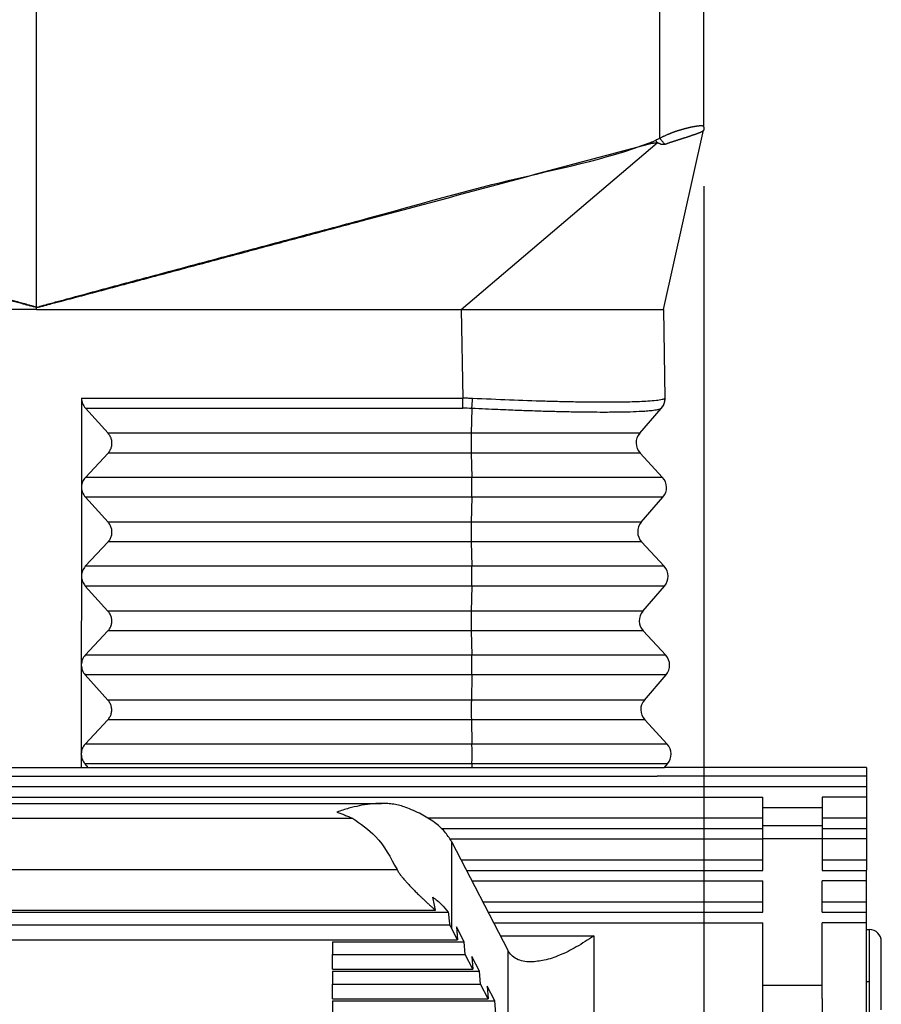
# Model space of a CAD drawing. Units: millimetres. Extents: x 46 to 343, y 19 to 229.
# Drawn here: x 193 to 208, y 96 to 113 of the extents above; entities that cross this region are included whole.
import ezdxf

# ---------------------------------------------------------------- set-up
doc = ezdxf.new("R2010")
doc.units = ezdxf.units.MM
doc.linetypes.add('DOT_CENTER', pattern=[14, 12, -1, 0, -1])
doc.layers.add('1', color=7, linetype='Continuous')
doc.styles.add('CONVERTER_11', font='simplex.shx', dxfattribs={"width": 0.95})
doc.dimstyles.new('ME10_DIM_12', dxfattribs={"dimtxt": 7, "dimasz": 7, "dimexe": 4, "dimexo": 2, "dimgap": 3, "dimtad": 1, "dimdsep": 46, "dimtxsty": 'CONVERTER_11', "dimsah": 1, "dimcen": 0.09, "dimclrd": 7, "dimclre": 7, "dimclrt": 7, "dimadec": 0, "dimazin": 0, "dimtfac": 1, "dimtdec": 4, "dimtix": 1, "dimtmove": 0, "dimatfit": 3, "dimfxl": 1, "dimtolj": 1, "dimtzin": 0, "dimarcsym": 0})

# ---------------------------------------------------------------- blocks, each defined once
blk = doc.blocks.new('corpoleva10-24_1_1_1__11', base_point=(358.415, 164.73))
at = {"color": 7, "linetype": 'Continuous'}
for p, q in [((365.763, 200.825), (408.107, 200.825)), ((414.915, 200.825), (408.107, 200.825)), ((414.915, 200.825), (414.915, 200.532)), ((366.016, 200.532), (407.854, 200.532)), ((414.915, 200.532), (407.854, 200.532)), ((414.915, 200.532), (414.915, 200.179)), ((414.915, 200.179), (414.915, 199.825)), ((413.415, 199.825), (413.415, 199.471)), ((414.915, 199.825), (413.415, 199.825)), ((414.915, 199.825), (414.915, 199.471)), ((414.915, 199.471), (414.915, 199.118)), ((414.915, 199.118), (414.915, 198.764)), ((414.915, 198.764), (414.915, 198.411)), ((400.874, 198.411), (401.915, 198.411)), ((413.415, 198.411), (413.415, 198.057)), ((414.915, 198.411), (413.415, 198.411)), ((414.915, 198.411), (414.915, 198.057)), ((414.915, 198.057), (414.915, 197.704)), ((414.915, 197.704), (414.915, 197.361)), ((414.915, 197.35), (414.915, 197.361)), ((414.915, 196.997), (414.915, 197.35)), ((411.415, 196.289), (411.415, 196.997)), ((413.415, 196.643), (413.415, 196.997)), ((414.915, 196.997), (413.415, 196.997)), ((414.915, 196.643), (414.915, 196.997)), ((413.415, 196.289), (413.415, 196.643)), ((414.915, 196.289), (414.915, 196.643)), ((411.415, 195.936), (411.415, 196.289)), ((413.415, 195.936), (413.415, 196.289)), ((414.915, 195.936), (414.915, 196.289)), ((414.915, 195.582), (414.915, 195.936)), ((411.415, 193.461), (411.415, 195.582)), ((413.415, 195.229), (413.415, 195.582)), ((414.915, 195.582), (413.415, 195.582)), ((414.915, 195.352), (414.915, 195.582)), ((414.915, 195.229), (414.915, 195.352)), ((415.015, 192.365), (415.015, 195.352)), ((413.415, 193.461), (413.415, 195.229)), ((414.915, 194.875), (414.915, 195.229)), ((414.915, 192.535), (414.915, 194.875)), ((415.415, 192.648), (415.415, 194.952)), ((411.415, 193.027), (411.415, 193.461)), ((413.415, 193.027), (413.415, 193.461))]:
    blk.add_line(p, q, dxfattribs=at)
blk.add_arc((415.015, 194.952), 0.4, 0, 90, dxfattribs=at)
blk = doc.blocks.new('corpoleva10-24_1_1_1_1__13', base_point=(357.515, 164.73))
at = {"color": 7, "linetype": 'Continuous'}
for p, q in [((365.763, 200.825), (408.107, 200.825)), ((414.915, 200.825), (408.107, 200.825)), ((414.915, 200.825), (414.915, 200.532)), ((366.016, 200.532), (407.854, 200.532)), ((414.915, 200.532), (407.854, 200.532)), ((414.915, 200.532), (414.915, 200.179)), ((358.915, 200.179), (414.915, 200.179)), ((414.915, 200.179), (414.915, 199.825)), ((362.415, 199.825), (411.415, 199.825)), ((411.415, 199.471), (411.415, 199.825)), ((413.415, 199.825), (413.415, 199.471)), ((414.915, 199.825), (413.415, 199.825)), ((414.915, 199.825), (414.915, 199.471)), ((375.268, 199.609), (398.562, 199.609)), ((411.415, 199.471), (413.415, 199.471)), ((411.415, 199.118), (411.415, 199.471)), ((413.415, 199.471), (413.415, 199.118)), ((414.915, 199.471), (414.915, 199.118)), ((376.25, 199.109), (397.58, 199.109)), ((400.126, 199.118), (411.415, 199.118)), ((411.415, 198.85), (411.415, 199.118)), ((413.415, 199.118), (414.915, 199.118)), ((413.415, 199.118), (413.415, 198.85)), ((414.915, 199.118), (414.915, 198.764)), ((400.587, 198.764), (411.415, 198.764)), ((413.415, 198.85), (411.415, 198.85)), ((411.415, 198.764), (411.415, 198.85)), ((411.415, 198.411), (411.415, 198.764)), ((413.415, 198.85), (413.415, 198.764)), ((413.415, 198.764), (413.415, 198.411)), ((413.415, 198.764), (414.915, 198.764)), ((414.915, 198.764), (414.915, 198.411)), ((400.874, 198.411), (401.915, 198.411)), ((400.923, 198.324), (402.819, 194.661)), ((400.923, 198.324), (400.923, 195.396)), ((401.915, 198.411), (411.415, 198.411)), ((411.415, 197.704), (411.415, 198.411)), ((413.415, 198.411), (411.415, 198.411)), ((413.415, 198.411), (413.415, 198.057)), ((414.915, 198.411), (413.415, 198.411)), ((414.915, 198.411), (414.915, 198.057)), ((413.415, 198.057), (413.415, 197.704)), ((414.915, 198.057), (414.915, 197.704)), ((401.244, 197.704), (411.415, 197.704)), ((411.415, 197.35), (411.415, 197.704)), ((413.415, 197.704), (414.915, 197.704)), ((413.415, 197.704), (413.415, 197.35)), ((414.915, 197.704), (414.915, 197.361)), ((374.744, 197.377), (399.086, 197.377)), ((401.427, 197.35), (411.415, 197.35)), ((413.415, 197.35), (414.915, 197.35)), ((414.915, 197.35), (414.915, 197.361)), ((414.915, 196.997), (414.915, 197.35)), ((401.61, 196.997), (411.415, 196.997)), ((411.415, 196.289), (411.415, 196.997)), ((413.415, 196.643), (413.415, 196.997)), ((414.915, 196.997), (413.415, 196.997)), ((414.915, 196.643), (414.915, 196.997)), ((413.415, 196.289), (413.415, 196.643)), ((414.915, 196.289), (414.915, 196.643)), ((373.446, 196.011), (400.384, 196.011)), ((401.976, 196.289), (411.415, 196.289)), ((411.415, 195.936), (411.415, 196.289)), ((413.415, 195.936), (413.415, 196.289)), ((413.415, 196.289), (414.915, 196.289)), ((414.915, 195.936), (414.915, 196.289)), ((373.019, 195.944), (400.811, 195.944)), ((402.159, 195.936), (411.415, 195.936)), ((413.415, 195.936), (414.915, 195.936)), ((414.915, 195.582), (414.915, 195.936)), ((372.974, 195.511), (400.856, 195.511)), ((401.122, 195.011), (400.923, 195.396)), ((401.088, 195.444), (401.122, 195.011)), ((401.346, 194.944), (401.088, 195.444)), ((402.342, 195.582), (411.415, 195.582)), ((411.415, 193.461), (411.415, 195.582)), ((413.415, 195.229), (413.415, 195.582)), ((414.915, 195.582), (413.415, 195.582)), ((414.915, 195.352), (414.915, 195.582)), ((414.915, 195.229), (414.915, 195.352)), ((414.915, 195.352), (415.015, 195.352)), ((415.015, 192.365), (415.015, 195.352)), ((372.708, 195.011), (401.122, 195.011)), ((402.572, 195.138), (405.717, 195.138)), ((405.717, 195.138), (405.717, 190.948)), ((413.415, 193.461), (413.415, 195.229)), ((414.915, 194.875), (414.915, 195.229)), ((396.915, 194.944), (401.346, 194.944)), ((396.915, 194.944), (396.915, 194.511)), ((401.381, 194.511), (401.346, 194.944)), ((414.915, 192.535), (414.915, 194.875)), ((415.415, 192.648), (415.415, 194.952)), ((396.915, 194.511), (401.381, 194.511)), ((396.915, 194.011), (396.915, 194.511)), ((401.64, 194.011), (401.381, 194.511)), ((401.605, 194.444), (401.64, 194.011)), ((401.864, 193.944), (401.605, 194.444)), ((402.819, 194.661), (402.819, 192.099)), ((396.915, 194.011), (401.64, 194.011)), ((396.915, 193.944), (396.915, 193.511)), ((396.915, 193.944), (401.864, 193.944)), ((401.899, 193.511), (401.864, 193.944)), ((396.915, 193.511), (401.899, 193.511)), ((396.915, 193.011), (396.915, 193.511)), ((402.157, 193.011), (401.899, 193.511)), ((402.382, 192.944), (402.123, 193.444)), ((402.123, 193.444), (402.157, 193.011)), ((413.415, 193.461), (411.415, 193.461)), ((411.415, 193.027), (411.415, 193.461)), ((413.415, 193.027), (413.415, 193.461)), ((396.915, 193.011), (402.157, 193.011)), ((411.415, 192.4), (411.415, 193.027)), ((413.415, 193.027), (413.415, 192.4)), ((396.915, 192.944), (402.382, 192.944)), ((396.915, 192.944), (396.915, 192.511)), ((402.416, 192.511), (402.382, 192.944))]:
    blk.add_line(p, q, dxfattribs=at)
blk.add_arc((415.015, 194.952), 0.4, 0, 90, dxfattribs=at)
for points, knots in [([(398.562, 199.609), (398.433, 199.605), (398.182, 199.596), (397.815, 199.533), (397.441, 199.444), (397.193, 199.361), (397.059, 199.316)], [0, 0, 0, 0, 0.386487, 0.752609, 1.11466, 1.53749, 1.53749, 1.53749, 1.53749]), ([(397.059, 199.316), (397.102, 199.301), (397.189, 199.27), (397.32, 199.219), (397.451, 199.165), (397.538, 199.128), (397.58, 199.109)], [0, 0, 0, 0, 0.1362312, 0.278509, 0.4210327, 0.5607681, 0.5607681, 0.5607681, 0.5607681]), ([(399.379, 199.475), (399.314, 199.497), (399.183, 199.541), (398.98, 199.58), (398.772, 199.605), (398.633, 199.608), (398.562, 199.609)], [0, 0, 0, 0, 0.2037544, 0.414519, 0.6192742, 0.8320071, 0.8320071, 0.8320071, 0.8320071]), ([(400.923, 198.324), (400.85, 198.44), (400.693, 198.687), (400.336, 198.991), (399.895, 199.267), (399.556, 199.404), (399.379, 199.475)], [0, 0, 0, 0, 0.409771, 0.871898, 1.39111, 1.965009, 1.965009, 1.965009, 1.965009]), ([(397.58, 199.109), (397.857, 198.921), (398.506, 198.478), (398.875, 197.779), (399.086, 197.377)], [0, 0, 0, 0, 0.99114, 2.325914, 2.325914, 2.325914, 2.325914]), ([(399.086, 197.377), (399.105, 197.345), (399.143, 197.275), (399.214, 197.178), (399.293, 197.079), (399.374, 196.986), (399.461, 196.89), (399.544, 196.802), (399.635, 196.709), (399.728, 196.615), (399.822, 196.522), (399.907, 196.439), (399.989, 196.362), (400.075, 196.28), (400.16, 196.202), (400.239, 196.131), (400.311, 196.069), (400.361, 196.03), (400.384, 196.011)], [0, 0, 0, 0, 0.112036, 0.23935, 0.358586, 0.491816, 0.610084, 0.747183, 0.853598, 1.001643, 1.145577, 1.248683, 1.357216, 1.483672, 1.606296, 1.700748, 1.80366, 1.891762, 1.891762, 1.891762, 1.891762]), ([(400.294, 196.444), (400.395, 196.368), (400.588, 196.222), (400.739, 196.034), (400.811, 195.944)], [0, 0, 0, 0, 0.3782942, 0.721735, 0.721735, 0.721735, 0.721735]), ([(400.384, 196.011), (400.37, 196.084), (400.34, 196.229), (400.309, 196.373), (400.294, 196.444)], [0, 0, 0, 0, 0.2224924, 0.4423286, 0.4423286, 0.4423286, 0.4423286]), ([(400.811, 195.944), (400.819, 195.872), (400.835, 195.728), (400.849, 195.584), (400.856, 195.511)], [0, 0, 0, 0, 0.2171019, 0.4353813, 0.4353813, 0.4353813, 0.4353813]), ([(400.856, 195.511), (400.868, 195.492), (400.892, 195.455), (400.913, 195.416), (400.923, 195.396)], [0, 0, 0, 0, 0.0670813, 0.1329808, 0.1329808, 0.1329808, 0.1329808]), ([(405.717, 195.138), (405.525, 195.009), (405.158, 194.763), (404.599, 194.489), (404.083, 194.301), (403.748, 194.272), (403.596, 194.259)], [0, 0, 0, 0, 0.694073, 1.32143, 1.867464, 2.325713, 2.325713, 2.325713, 2.325713]), ([(403.596, 194.259), (403.509, 194.263), (403.344, 194.271), (403.12, 194.35), (402.935, 194.478), (402.858, 194.6), (402.819, 194.661)], [0, 0, 0, 0, 0.2600095, 0.4910767, 0.7056342, 0.9201917, 0.9201917, 0.9201917, 0.9201917])]:
    blk.add_open_spline(points, degree=3, knots=knots, dxfattribs=at)
at = {"layer": '1', "color": 7, "linetype": 'DOT_CENTER'}
blk.add_line((414.915, 193.602), (415.015, 193.602), dxfattribs=at)
blk = doc.blocks.new('23509_F__14', base_point=(364.435, 183.519))
at = {"color": 7, "linetype": 'Continuous'}
for p, q in [((386.935, 216.345), (386.935, 258.03)), ((407.948, 222.044), (407.948, 257.847)), ((409.435, 222.429), (409.435, 257.586)), ((408.069, 216.27), (409.423, 222.318)), ((409.423, 222.318), (409.423, 222.319)), ((409.435, 222.428), (409.435, 222.429)), ((401.253, 216.27), (407.86, 221.9)), ((386.935, 216.27), (372.618, 216.27)), ((386.935, 216.345), (386.935, 216.344)), ((386.935, 216.27), (386.935, 216.344)), ((386.935, 216.27), (401.253, 216.27)), ((401.253, 216.27), (401.832, 216.27)), ((401.253, 216.27), (401.305, 213.278)), ((401.832, 216.27), (408.069, 216.27)), ((408.069, 216.27), (408.121, 213.278)), ((388.45, 213.278), (388.447, 210.287)), ((388.45, 213.278), (401.305, 213.278)), ((388.58, 212.943), (401.302, 212.943)), ((389.346, 212.096), (388.58, 212.943)), ((407.999, 212.943), (407.992, 212.935)), ((401.607, 212.934), (401.588, 212.096)), ((407.269, 212.096), (407.992, 212.935)), ((401.588, 212.096), (389.346, 212.096)), ((407.269, 212.096), (401.588, 212.096)), ((388.578, 210.609), (389.345, 211.43)), ((401.588, 211.43), (389.345, 211.43)), ((407.28, 211.43), (401.588, 211.43)), ((401.588, 211.43), (401.608, 210.609)), ((407.28, 211.43), (408.04, 210.609)), ((401.608, 210.609), (388.578, 210.609)), ((408.04, 210.609), (401.608, 210.609)), ((388.447, 210.269), (388.444, 207.287)), ((401.608, 209.943), (388.578, 209.943)), ((389.343, 209.096), (388.578, 209.943)), ((401.608, 209.943), (401.589, 209.096)), ((408.052, 209.943), (401.608, 209.943)), ((407.321, 209.096), (408.052, 209.943)), ((401.589, 209.096), (389.343, 209.096)), ((407.321, 209.096), (401.589, 209.096)), ((388.575, 207.609), (389.342, 208.43)), ((401.59, 208.43), (389.342, 208.43)), ((407.333, 208.43), (401.59, 208.43)), ((401.59, 208.43), (401.61, 207.609)), ((407.333, 208.43), (408.093, 207.609)), ((401.61, 207.609), (388.575, 207.609)), ((408.093, 207.609), (401.61, 207.609)), ((388.444, 207.269), (388.442, 204.287)), ((388.444, 207.287), (388.444, 207.269)), ((389.34, 206.096), (388.575, 206.943)), ((401.61, 206.943), (388.575, 206.943)), ((401.61, 206.943), (401.591, 206.096)), ((408.104, 206.943), (401.61, 206.943)), ((407.373, 206.096), (408.104, 206.943)), ((401.591, 206.096), (389.34, 206.096)), ((407.373, 206.096), (401.591, 206.096)), ((388.573, 204.609), (389.339, 205.43)), ((401.591, 205.43), (389.339, 205.43)), ((401.591, 205.43), (401.611, 204.609)), ((407.385, 205.43), (401.591, 205.43)), ((407.385, 205.43), (408.145, 204.609)), ((401.611, 204.609), (388.573, 204.609)), ((408.145, 204.609), (401.611, 204.609)), ((388.442, 204.269), (388.439, 201.287)), ((389.337, 203.096), (388.572, 203.943)), ((401.611, 203.943), (388.572, 203.943)), ((401.611, 203.943), (401.592, 203.096)), ((408.157, 203.943), (401.611, 203.943)), ((407.426, 203.096), (408.157, 203.943)), ((401.592, 203.096), (389.337, 203.096)), ((407.426, 203.096), (401.592, 203.096)), ((388.57, 201.609), (389.337, 202.43)), ((401.592, 202.43), (389.337, 202.43)), ((407.437, 202.43), (401.592, 202.43)), ((401.592, 202.43), (401.612, 201.609)), ((407.437, 202.43), (408.197, 201.609)), ((401.612, 201.609), (388.57, 201.609)), ((408.197, 201.609), (401.612, 201.609)), ((388.439, 201.269), (388.438, 200.825)), ((401.613, 200.943), (388.569, 200.943)), ((388.676, 200.825), (388.569, 200.943)), ((401.613, 200.943), (401.61, 200.825)), ((408.209, 200.943), (401.613, 200.943)), ((408.107, 200.825), (408.209, 200.943))]:
    blk.add_line(p, q, dxfattribs=at)
for centre, radius, start, end in [((408.935, 222.428), 0.5, 347.3796, 348.0096), ((408.935, 222.428), 0.5, 359.3702, 0.0002), ((407.621, 213.269), 0.5, 319.1897, 1), ((401.302, 207.22), 5.722, 86.9457, 89.9997), ((407.647, 211.77), 0.5, 139.1897, 222.8103), ((407.673, 210.27), 0.5, 319.1897, 42.8103), ((407.7, 208.77), 0.5, 139.1897, 222.8103), ((407.726, 207.27), 0.5, 319.1897, 42.8103), ((407.752, 205.77), 0.5, 139.1897, 222.8103), ((407.778, 204.27), 0.5, 319.1897, 42.8103), ((407.804, 202.77), 0.5, 139.1897, 222.8103), ((407.83, 201.27), 0.5, 319.1897, 42.8103)]:
    blk.add_arc(centre, radius, start, end, dxfattribs=at)
for points, knots in [([(409.435, 222.429), (409.435, 222.43), (409.435, 222.432), (409.435, 222.434), (409.435, 222.436), (409.434, 222.438), (409.433, 222.44), (409.432, 222.443), (409.431, 222.445), (409.428, 222.448), (409.424, 222.451), (409.417, 222.456), (409.409, 222.459), (409.401, 222.461), (409.392, 222.463), (409.383, 222.465), (409.371, 222.466), (409.356, 222.467), (409.339, 222.468), (409.325, 222.467), (409.313, 222.467), (409.305, 222.467), (409.298, 222.466), (409.293, 222.466), (409.289, 222.465), (409.286, 222.465), (409.281, 222.465), (409.274, 222.464), (409.266, 222.463), (409.254, 222.462), (409.237, 222.46), (409.217, 222.458), (409.198, 222.455), (409.178, 222.452), (409.158, 222.449), (409.138, 222.446), (409.122, 222.443), (409.11, 222.441), (409.099, 222.439), (409.086, 222.437), (409.07, 222.434), (409.051, 222.43), (409.033, 222.427), (409.017, 222.423), (409.002, 222.42), (408.984, 222.417), (408.963, 222.412), (408.94, 222.407), (408.917, 222.401), (408.896, 222.396), (408.878, 222.392), (408.862, 222.388), (408.848, 222.384), (408.836, 222.381), (408.826, 222.379), (408.816, 222.376), (408.806, 222.373), (408.796, 222.371), (408.786, 222.368), (408.778, 222.366), (408.77, 222.364), (408.764, 222.362), (408.76, 222.361), (408.753, 222.359), (408.743, 222.356), (408.728, 222.352), (408.711, 222.347), (408.693, 222.342), (408.674, 222.337), (408.653, 222.331), (408.632, 222.325), (408.612, 222.319), (408.592, 222.313), (408.571, 222.306), (408.548, 222.299), (408.523, 222.291), (408.503, 222.284), (408.487, 222.279), (408.475, 222.275), (408.461, 222.27), (408.446, 222.265), (408.431, 222.259), (408.417, 222.254), (408.404, 222.25), (408.392, 222.246), (408.382, 222.242), (408.374, 222.239), (408.367, 222.236), (408.358, 222.233), (408.346, 222.228), (408.329, 222.222), (408.31, 222.215), (408.29, 222.207), (408.269, 222.198), (408.247, 222.189), (408.221, 222.178), (408.191, 222.166), (408.157, 222.15), (408.122, 222.134), (408.092, 222.12), (408.069, 222.109), (408.054, 222.101), (408.043, 222.095), (408.036, 222.092), (408.03, 222.089), (408.024, 222.086), (408.008, 222.077), (407.983, 222.063), (407.96, 222.05), (407.948, 222.044)], [0, 0, 0, 0, 0.002374, 0.004371, 0.00693, 0.008866, 0.011032, 0.013488, 0.016374, 0.018355, 0.025243, 0.033284, 0.042823, 0.051394, 0.059369, 0.070114, 0.079347, 0.095645, 0.112683, 0.13015, 0.139279, 0.147621, 0.154943, 0.161016, 0.16254, 0.166025, 0.171174, 0.177692, 0.185654, 0.195194, 0.216057, 0.236315, 0.255617, 0.273613, 0.295733, 0.317658, 0.332199, 0.345034, 0.355991, 0.364895, 0.385175, 0.404481, 0.422641, 0.439481, 0.454828, 0.468509, 0.49395, 0.518253, 0.541294, 0.56295, 0.5831, 0.598731, 0.612834, 0.625221, 0.635705, 0.644098, 0.655719, 0.666611, 0.676593, 0.685484, 0.693106, 0.699276, 0.703814, 0.706541, 0.720288, 0.735902, 0.753249, 0.772193, 0.792599, 0.814334, 0.837263, 0.856479, 0.877423, 0.89999, 0.924077, 0.94958, 0.976398, 0.987875, 1.000933, 1.015436, 1.031246, 1.048228, 1.063101, 1.076876, 1.089317, 1.100184, 1.109239, 1.116242, 1.120957, 1.13752, 1.15587, 1.175858, 1.197334, 1.220149, 1.244156, 1.269207, 1.304793, 1.342153, 1.381011, 1.421096, 1.440342, 1.459646, 1.469318, 1.479012, 1.483553, 1.490075, 1.498475, 1.537731, 1.577147, 1.577147, 1.577147, 1.577147]), ([(409.423, 222.318), (409.423, 222.317), (409.422, 222.316), (409.422, 222.314), (409.421, 222.312), (409.42, 222.31), (409.42, 222.309), (409.419, 222.308), (409.418, 222.307), (409.417, 222.305), (409.415, 222.303), (409.413, 222.3), (409.411, 222.298), (409.407, 222.294), (409.403, 222.291), (409.396, 222.286), (409.389, 222.281), (409.382, 222.277), (409.373, 222.272), (409.364, 222.267), (409.355, 222.262), (409.344, 222.257), (409.333, 222.253), (409.322, 222.248), (409.31, 222.243), (409.3, 222.238), (409.291, 222.235), (409.283, 222.232), (409.276, 222.229), (409.269, 222.226), (409.261, 222.223), (409.253, 222.22), (409.245, 222.217), (409.234, 222.213), (409.219, 222.207), (409.202, 222.201), (409.184, 222.195), (409.165, 222.188), (409.146, 222.181), (409.126, 222.174), (409.105, 222.167), (409.085, 222.16), (409.063, 222.153), (409.042, 222.145), (409.02, 222.138), (408.996, 222.13), (408.971, 222.121), (408.944, 222.112), (408.916, 222.103), (408.895, 222.096), (408.881, 222.091), (408.874, 222.089), (408.867, 222.086), (408.857, 222.083), (408.845, 222.079), (408.825, 222.073), (408.799, 222.065), (408.774, 222.057), (408.753, 222.051), (408.74, 222.047), (408.73, 222.044), (408.722, 222.041), (408.714, 222.039), (408.703, 222.035), (408.69, 222.031), (408.675, 222.026), (408.659, 222.021), (408.638, 222.014), (408.611, 222.005), (408.584, 221.996), (408.563, 221.989), (408.546, 221.984), (408.53, 221.978), (408.51, 221.972), (408.487, 221.965), (408.461, 221.957), (408.435, 221.948), (408.408, 221.94), (408.381, 221.931), (408.355, 221.923), (408.328, 221.914), (408.301, 221.906), (408.275, 221.897), (408.248, 221.888), (408.222, 221.878), (408.198, 221.87), (408.177, 221.861), (408.159, 221.854), (408.141, 221.846), (408.129, 221.84), (408.123, 221.837)], [0, 0, 0, 0, 0.002129, 0.004263, 0.006423, 0.008628, 0.009303, 0.009981, 0.011725, 0.013484, 0.017033, 0.020585, 0.02408, 0.027445, 0.034522, 0.042246, 0.050583, 0.059588, 0.069223, 0.079522, 0.090376, 0.101818, 0.11366, 0.12607, 0.139047, 0.152588, 0.16019, 0.167942, 0.175858, 0.18395, 0.192227, 0.200679, 0.209321, 0.218138, 0.236206, 0.254929, 0.274216, 0.294129, 0.31461, 0.335679, 0.357185, 0.379248, 0.401615, 0.424477, 0.44783, 0.471673, 0.499605, 0.528133, 0.55725, 0.586946, 0.594406, 0.601905, 0.609463, 0.617045, 0.632495, 0.648136, 0.679734, 0.711896, 0.728153, 0.744542, 0.752776, 0.761041, 0.769321, 0.777639, 0.794119, 0.810655, 0.827277, 0.844013, 0.877611, 0.911597, 0.928637, 0.945783, 0.963046, 0.980391, 1.007693, 1.03524, 1.063007, 1.090971, 1.118854, 1.146914, 1.17491, 1.203056, 1.231028, 1.259115, 1.286884, 1.314738, 1.334482, 1.354212, 1.373969, 1.393794, 1.393794, 1.393794, 1.393794]), ([(409.435, 222.428), (409.435, 222.424), (409.435, 222.414), (409.435, 222.401), (409.434, 222.387), (409.432, 222.373), (409.431, 222.36), (409.429, 222.346), (409.426, 222.333), (409.424, 222.324), (409.423, 222.319)], [0, 0, 0, 0, 0.0140766, 0.0278973, 0.0415393, 0.0550886, 0.0686359, 0.0822717, 0.0960823, 0.1101448, 0.1101448, 0.1101448, 0.1101448]), ([(386.935, 216.345), (386.923, 216.348), (386.9, 216.356), (386.86, 216.367), (386.817, 216.38), (386.77, 216.394), (386.722, 216.407), (386.659, 216.425), (386.58, 216.448), (386.454, 216.483), (386.296, 216.526), (386.042, 216.595), (385.726, 216.681), (385.272, 216.804), (384.745, 216.945), (384.144, 217.107), (383.543, 217.268), (382.742, 217.483), (381.741, 217.752), (380.139, 218.181), (378.137, 218.72), (374.949, 219.562), (371.009, 220.709), (367.739, 221.331), (366.147, 221.941), (366.091, 221.972), (366.063, 221.987)], [0, 0, 0, 0, 0.037193, 0.074399, 0.123605, 0.172824, 0.222038, 0.271256, 0.369693, 0.468134, 0.665025, 0.861917, 1.255725, 1.64953, 2.27153, 2.893528, 3.51553, 4.137532, 5.381538, 6.625545, 9.113561, 11.601577, 16.516774, 21.431972, 21.52937, 21.624426, 21.624426, 21.624426, 21.624426]), ([(386.935, 216.345), (386.947, 216.348), (386.971, 216.356), (387.01, 216.367), (387.054, 216.38), (387.101, 216.394), (387.148, 216.407), (387.211, 216.425), (387.29, 216.448), (387.417, 216.483), (387.575, 216.526), (387.828, 216.595), (388.145, 216.681), (388.599, 216.804), (389.126, 216.945), (389.727, 217.107), (390.327, 217.268), (391.128, 217.483), (392.13, 217.752), (393.732, 218.181), (395.734, 218.72), (398.922, 219.562), (402.862, 220.709), (406.131, 221.331), (407.723, 221.941), (407.78, 221.972), (407.808, 221.987)], [0, 0, 0, 0, 0.037193, 0.074399, 0.123605, 0.172824, 0.222038, 0.271256, 0.369693, 0.468134, 0.665025, 0.861917, 1.255725, 1.64953, 2.27153, 2.893528, 3.51553, 4.137532, 5.381538, 6.625545, 9.113561, 11.601577, 16.516774, 21.431972, 21.52937, 21.624426, 21.624426, 21.624426, 21.624426]), ([(407.948, 222.044), (407.935, 222.039), (407.909, 222.031), (407.873, 222.014), (407.839, 221.999), (407.818, 221.991), (407.808, 221.987)], [0, 0, 0, 0, 0.0409112, 0.0819349, 0.1193044, 0.1518282, 0.1518282, 0.1518282, 0.1518282]), ([(407.86, 221.9), (407.858, 221.903), (407.853, 221.91), (407.847, 221.921), (407.841, 221.933), (407.834, 221.944), (407.828, 221.955), (407.822, 221.966), (407.815, 221.977), (407.81, 221.984), (407.808, 221.987)], [0, 0, 0, 0, 0.0128155, 0.0256142, 0.0384052, 0.0511841, 0.0639413, 0.0766697, 0.0893736, 0.1020759, 0.1020759, 0.1020759, 0.1020759]), ([(408.123, 221.837), (408.117, 221.846), (408.103, 221.863), (408.083, 221.888), (408.061, 221.914), (408.039, 221.94), (408.017, 221.966), (407.994, 221.992), (407.971, 222.018), (407.956, 222.035), (407.948, 222.044)], [0, 0, 0, 0, 0.0317181, 0.0644906, 0.0981016, 0.1323181, 0.1668962, 0.2015866, 0.2361408, 0.270317, 0.270317, 0.270317, 0.270317]), ([(386.935, 216.344), (386.935, 216.344), (386.935, 216.344), (386.927, 216.346), (386.911, 216.349), (386.887, 216.355), (386.86, 216.361), (386.83, 216.368), (386.799, 216.376), (386.761, 216.385), (386.719, 216.396), (386.666, 216.409), (386.608, 216.424), (386.544, 216.44), (386.47, 216.46), (386.385, 216.482), (386.29, 216.506), (386.195, 216.531), (386.081, 216.562), (385.947, 216.597), (385.795, 216.637), (385.643, 216.678), (385.491, 216.718), (385.289, 216.772), (385.038, 216.839), (384.737, 216.919), (384.437, 216.999), (384.036, 217.106), (383.536, 217.24), (382.868, 217.419), (382.134, 217.615), (381.332, 217.83), (380.264, 218.116), (378.929, 218.473), (377.327, 218.902), (374.676, 219.613), (370.975, 220.598), (367.812, 221.464), (366.222, 221.878), (366.214, 221.88), (366.206, 221.881), (366.198, 221.883), (366.19, 221.884), (366.182, 221.885), (366.173, 221.886), (366.165, 221.888), (366.157, 221.888), (366.148, 221.889), (366.14, 221.89), (366.131, 221.891), (366.122, 221.891), (366.114, 221.892), (366.105, 221.893), (366.096, 221.893), (366.088, 221.894), (366.079, 221.894), (366.07, 221.895), (366.062, 221.895), (366.053, 221.896), (366.044, 221.897), (366.036, 221.897), (366.027, 221.898), (366.019, 221.899), (366.013, 221.899), (366.01, 221.9)], [0, 0, 0, 0, 0.000067, 0.000135, 0.025043, 0.049944, 0.07484, 0.107681, 0.140515, 0.173345, 0.222572, 0.271795, 0.337419, 0.403042, 0.468663, 0.567102, 0.66554, 0.763978, 0.862417, 1.019933, 1.17745, 1.334967, 1.492486, 1.650005, 1.961, 2.271997, 2.582995, 2.893993, 3.515994, 4.137995, 4.967333, 5.796671, 6.626009, 8.284687, 9.943365, 11.602043, 16.517241, 21.43244, 21.440359, 21.448354, 21.456423, 21.464566, 21.47278, 21.481062, 21.489408, 21.497815, 21.506277, 21.514791, 21.523351, 21.531951, 21.540586, 21.549249, 21.557934, 21.566635, 21.575346, 21.58406, 21.592771, 21.601471, 21.610156, 21.618818, 21.627452, 21.636051, 21.64461, 21.653123, 21.653123, 21.653123, 21.653123]), ([(386.935, 216.344), (386.935, 216.344), (386.935, 216.344), (386.943, 216.346), (386.96, 216.349), (386.984, 216.355), (387.011, 216.361), (387.04, 216.368), (387.072, 216.376), (387.109, 216.385), (387.152, 216.396), (387.205, 216.409), (387.263, 216.424), (387.327, 216.44), (387.401, 216.46), (387.485, 216.482), (387.581, 216.506), (387.676, 216.531), (387.79, 216.562), (387.923, 216.597), (388.076, 216.637), (388.228, 216.678), (388.38, 216.718), (388.582, 216.772), (388.833, 216.839), (389.133, 216.919), (389.434, 216.999), (389.834, 217.106), (390.335, 217.24), (391.003, 217.419), (391.737, 217.615), (392.538, 217.83), (393.606, 218.116), (394.941, 218.473), (396.544, 218.902), (399.194, 219.613), (402.895, 220.598), (406.058, 221.464), (407.649, 221.878), (407.657, 221.88), (407.665, 221.881), (407.673, 221.883), (407.681, 221.884), (407.689, 221.885), (407.697, 221.886), (407.706, 221.888), (407.714, 221.888), (407.723, 221.889), (407.731, 221.89), (407.74, 221.891), (407.748, 221.891), (407.757, 221.892), (407.766, 221.893), (407.774, 221.893), (407.783, 221.894), (407.792, 221.894), (407.8, 221.895), (407.809, 221.895), (407.818, 221.896), (407.826, 221.897), (407.835, 221.897), (407.843, 221.898), (407.852, 221.899), (407.858, 221.899), (407.86, 221.9)], [0, 0, 0, 0, 0.000067, 0.000135, 0.025043, 0.049944, 0.07484, 0.107681, 0.140515, 0.173345, 0.222572, 0.271795, 0.337419, 0.403042, 0.468663, 0.567102, 0.66554, 0.763978, 0.862417, 1.019933, 1.17745, 1.334967, 1.492486, 1.650005, 1.961, 2.271997, 2.582995, 2.893993, 3.515994, 4.137995, 4.967333, 5.796671, 6.626009, 8.284687, 9.943365, 11.602043, 16.517241, 21.43244, 21.440359, 21.448354, 21.456423, 21.464566, 21.47278, 21.481062, 21.489408, 21.497815, 21.506277, 21.514791, 21.523351, 21.531951, 21.540586, 21.549249, 21.557934, 21.566635, 21.575346, 21.58406, 21.592771, 21.601471, 21.610156, 21.618818, 21.627452, 21.636051, 21.64461, 21.653123, 21.653123, 21.653123, 21.653123]), ([(408.123, 221.837), (408.118, 221.838), (408.107, 221.84), (408.09, 221.841), (408.073, 221.841), (408.056, 221.841), (408.039, 221.841), (408.025, 221.841), (408.015, 221.841), (408.008, 221.841), (408.001, 221.841), (407.994, 221.843), (407.986, 221.845), (407.978, 221.847), (407.97, 221.851), (407.96, 221.854), (407.951, 221.859), (407.941, 221.863), (407.931, 221.868), (407.921, 221.873), (407.911, 221.878), (407.901, 221.882), (407.89, 221.887), (407.88, 221.892), (407.87, 221.896), (407.864, 221.899), (407.86, 221.9)], [0, 0, 0, 0, 0.0165167, 0.0331926, 0.0500395, 0.0670462, 0.0841847, 0.101422, 0.1084789, 0.1155454, 0.121954, 0.129139, 0.1370858, 0.1457487, 0.1550634, 0.1649529, 0.1753327, 0.1861122, 0.1971996, 0.2084985, 0.2199068, 0.2313205, 0.2426359, 0.2537494, 0.264558, 0.2749615, 0.2749615, 0.2749615, 0.2749615]), ([(388.45, 213.278), (388.452, 213.248), (388.455, 213.187), (388.481, 213.098), (388.522, 213.015), (388.561, 212.967), (388.58, 212.943)], [0, 0, 0, 0, 0.0912333, 0.1828862, 0.2750488, 0.3677429, 0.3677429, 0.3677429, 0.3677429]), ([(401.302, 212.943), (401.302, 212.954), (401.303, 212.979), (401.303, 213.017), (401.304, 213.057), (401.304, 213.1), (401.305, 213.143), (401.305, 213.188), (401.305, 213.233), (401.305, 213.263), (401.305, 213.278)], [0, 0, 0, 0, 0.0352974, 0.0734327, 0.1140129, 0.1565658, 0.2005633, 0.2454394, 0.2906158, 0.3355265, 0.3355265, 0.3355265, 0.3355265]), ([(401.634, 213.27), (401.606, 213.272), (401.552, 213.274), (401.472, 213.276), (401.389, 213.278), (401.335, 213.278), (401.305, 213.278)], [0, 0, 0, 0, 0.0820583, 0.1641101, 0.2400759, 0.3284192, 0.3284192, 0.3284192, 0.3284192]), ([(401.607, 212.934), (401.608, 212.946), (401.611, 212.971), (401.615, 213.009), (401.618, 213.049), (401.622, 213.092), (401.625, 213.136), (401.628, 213.18), (401.631, 213.225), (401.633, 213.255), (401.634, 213.27)], [0, 0, 0, 0, 0.0355175, 0.0738682, 0.1146568, 0.1574082, 0.201591, 0.2466356, 0.2919607, 0.3369974, 0.3369974, 0.3369974, 0.3369974]), ([(408.113, 213.27), (408.084, 213.257), (407.996, 213.215), (407.8, 213.198), (407.548, 213.173), (407.249, 213.159), (406.91, 213.149), (406.534, 213.143), (406.101, 213.141), (405.649, 213.144), (405.15, 213.15), (404.63, 213.16), (403.867, 213.18), (402.864, 213.214), (402.05, 213.251), (401.634, 213.27)], [0, 0, 0, 0, 0.097749, 0.29086, 0.580665, 0.859314, 1.188751, 1.597217, 1.987578, 2.489029, 2.951276, 3.485708, 4.048191, 5.243349, 6.494077, 6.494077, 6.494077, 6.494077]), ([(408.113, 213.27), (408.113, 213.263), (408.114, 213.248), (408.112, 213.225), (408.11, 213.203), (408.107, 213.18), (408.103, 213.158), (408.098, 213.135), (408.091, 213.113), (408.084, 213.091), (408.076, 213.07), (408.067, 213.049), (408.056, 213.028), (408.045, 213.008), (408.033, 212.989), (408.02, 212.97), (408.007, 212.952), (407.997, 212.94), (407.992, 212.935)], [0, 0, 0, 0, 0.0224159, 0.0449933, 0.0677108, 0.0905461, 0.1134761, 0.1364772, 0.1595254, 0.1825962, 0.2056653, 0.2287082, 0.2517006, 0.2746186, 0.2974387, 0.3201381, 0.3426946, 0.365087, 0.365087, 0.365087, 0.365087]), ([(408.121, 213.278), (408.121, 213.278), (408.121, 213.278), (408.121, 213.278), (408.121, 213.278), (408.121, 213.278), (408.121, 213.278), (408.121, 213.278), (408.121, 213.278), (408.121, 213.278), (408.121, 213.278), (408.121, 213.278), (408.121, 213.278), (408.121, 213.278), (408.121, 213.278), (408.121, 213.278), (408.121, 213.278), (408.12, 213.278), (408.12, 213.278), (408.12, 213.278), (408.12, 213.278), (408.12, 213.277), (408.12, 213.277), (408.12, 213.277), (408.12, 213.277), (408.12, 213.277), (408.12, 213.277), (408.12, 213.277), (408.119, 213.277), (408.119, 213.277), (408.119, 213.276), (408.119, 213.276), (408.119, 213.276), (408.119, 213.276), (408.119, 213.276), (408.118, 213.276), (408.118, 213.276), (408.118, 213.275), (408.118, 213.275), (408.118, 213.275), (408.118, 213.275), (408.118, 213.275), (408.117, 213.275), (408.117, 213.274), (408.117, 213.274), (408.117, 213.274), (408.117, 213.274), (408.117, 213.274), (408.116, 213.274), (408.116, 213.273), (408.116, 213.273), (408.116, 213.273), (408.116, 213.273), (408.116, 213.273), (408.115, 213.273), (408.115, 213.272), (408.115, 213.272), (408.115, 213.272), (408.115, 213.272), (408.115, 213.272), (408.115, 213.272), (408.114, 213.272), (408.114, 213.271), (408.114, 213.271), (408.114, 213.271), (408.114, 213.271), (408.114, 213.271), (408.114, 213.271), (408.114, 213.271), (408.113, 213.271), (408.113, 213.27), (408.113, 213.27)], [0, 0, 0, 0, 0.00000248, 0.00000723, 0.00002061, 0.00003584, 0.00004888, 0.00006607, 0.00008815, 0.00011584, 0.00014988, 0.00019831, 0.0002538, 0.00031635, 0.00038595, 0.00046262, 0.00054633, 0.00063709, 0.00073864, 0.0008472, 0.00096266, 0.00108489, 0.00121378, 0.0013492, 0.00149103, 0.00163915, 0.00179344, 0.00195378, 0.00212005, 0.00229213, 0.00246989, 0.00265322, 0.00285248, 0.00305648, 0.00326488, 0.00347734, 0.00369352, 0.00391308, 0.00413569, 0.00436101, 0.00458871, 0.00481843, 0.00504985, 0.00528263, 0.00551643, 0.00575091, 0.00598574, 0.00622057, 0.00645507, 0.00668891, 0.00692173, 0.00715322, 0.00738302, 0.00761079, 0.00783622, 0.00805894, 0.00827863, 0.00849495, 0.00870756, 0.00891613, 0.00912031, 0.00931976, 0.00951416, 0.00970315, 0.00988641, 0.0100636, 0.01023437, 0.0103984, 0.01055533, 0.01070484, 0.0108466, 0.0108466, 0.0108466, 0.0108466]), ([(407.992, 212.935), (407.972, 212.923), (407.921, 212.893), (407.8, 212.874), (407.636, 212.851), (407.38, 212.832), (407.031, 212.815), (406.569, 212.805), (406.081, 212.802), (405.582, 212.805), (405.075, 212.811), (404.549, 212.822), (403.996, 212.837), (403.432, 212.856), (402.921, 212.875), (402.465, 212.894), (402.054, 212.912), (401.762, 212.927), (401.607, 212.934)], [0, 0, 0, 0, 0.069707, 0.177641, 0.361684, 0.568749, 0.946254, 1.410006, 1.954958, 2.410648, 2.905936, 3.475526, 3.988588, 4.566904, 5.166804, 5.524087, 5.936952, 6.401255, 6.401255, 6.401255, 6.401255]), ([(389.345, 211.43), (389.371, 211.461), (389.422, 211.525), (389.466, 211.64), (389.481, 211.761), (389.466, 211.883), (389.422, 211.999), (389.371, 212.064), (389.346, 212.096)], [0, 0, 0, 0, 0.1214998, 0.2425896, 0.3637203, 0.4853333, 0.6077535, 0.7311147, 0.7311147, 0.7311147, 0.7311147]), ([(401.588, 212.096), (401.587, 212.072), (401.586, 212.02), (401.586, 211.938), (401.585, 211.851), (401.585, 211.761), (401.585, 211.671), (401.586, 211.585), (401.587, 211.505), (401.588, 211.454), (401.588, 211.43)], [0, 0, 0, 0, 0.074104, 0.1565894, 0.2447214, 0.3355772, 0.4261436, 0.5134168, 0.5945027, 0.6667131, 0.6667131, 0.6667131, 0.6667131]), ([(388.578, 210.609), (388.541, 210.562), (388.468, 210.467), (388.454, 210.347), (388.447, 210.287)], [0, 0, 0, 0, 0.1770303, 0.3536233, 0.3536233, 0.3536233, 0.3536233]), ([(388.447, 210.287), (388.447, 210.284), (388.447, 210.278), (388.447, 210.272), (388.447, 210.269)], [0, 0, 0, 0, 0.00906369, 0.01813025, 0.01813025, 0.01813025, 0.01813025]), ([(401.608, 209.943), (401.609, 209.967), (401.61, 210.02), (401.611, 210.101), (401.612, 210.188), (401.612, 210.278), (401.611, 210.368), (401.611, 210.454), (401.61, 210.534), (401.609, 210.585), (401.608, 210.609)], [0, 0, 0, 0, 0.074104, 0.1565894, 0.2447214, 0.3355772, 0.4261436, 0.5134168, 0.5945027, 0.6667131, 0.6667131, 0.6667131, 0.6667131]), ([(388.447, 210.269), (388.454, 210.209), (388.468, 210.089), (388.541, 209.992), (388.578, 209.943)], [0, 0, 0, 0, 0.1777082, 0.3573271, 0.3573271, 0.3573271, 0.3573271]), ([(389.342, 208.43), (389.368, 208.461), (389.419, 208.525), (389.463, 208.64), (389.479, 208.761), (389.463, 208.883), (389.419, 208.999), (389.368, 209.064), (389.343, 209.096)], [0, 0, 0, 0, 0.1214998, 0.2425896, 0.3637203, 0.4853333, 0.6077535, 0.7311147, 0.7311147, 0.7311147, 0.7311147]), ([(401.589, 209.096), (401.589, 209.072), (401.588, 209.02), (401.587, 208.938), (401.586, 208.851), (401.586, 208.761), (401.586, 208.671), (401.587, 208.585), (401.588, 208.505), (401.589, 208.454), (401.59, 208.43)], [0, 0, 0, 0, 0.074104, 0.1565894, 0.2447214, 0.3355772, 0.4261436, 0.5134168, 0.5945027, 0.6667131, 0.6667131, 0.6667131, 0.6667131]), ([(388.575, 207.609), (388.539, 207.562), (388.465, 207.467), (388.451, 207.347), (388.444, 207.287)], [0, 0, 0, 0, 0.1770306, 0.3536239, 0.3536239, 0.3536239, 0.3536239]), ([(401.61, 206.943), (401.61, 206.967), (401.611, 207.02), (401.612, 207.101), (401.613, 207.188), (401.613, 207.278), (401.613, 207.368), (401.612, 207.454), (401.611, 207.534), (401.61, 207.585), (401.61, 207.609)], [0, 0, 0, 0, 0.074104, 0.1565894, 0.2447214, 0.3355772, 0.4261436, 0.5134168, 0.5945027, 0.6667131, 0.6667131, 0.6667131, 0.6667131]), ([(388.444, 207.287), (388.444, 207.284), (388.444, 207.278), (388.444, 207.272), (388.444, 207.269)], [0, 0, 0, 0, 0.00906308, 0.01812904, 0.01812904, 0.01812904, 0.01812904]), ([(388.444, 207.269), (388.451, 207.209), (388.465, 207.089), (388.538, 206.992), (388.575, 206.943)], [0, 0, 0, 0, 0.1777085, 0.3573277, 0.3573277, 0.3573277, 0.3573277]), ([(389.339, 205.43), (389.365, 205.461), (389.416, 205.525), (389.46, 205.64), (389.476, 205.761), (389.46, 205.883), (389.416, 205.999), (389.366, 206.064), (389.34, 206.096)], [0, 0, 0, 0, 0.1214998, 0.2425896, 0.3637203, 0.4853333, 0.6077535, 0.7311147, 0.7311147, 0.7311147, 0.7311147]), ([(401.591, 206.096), (401.59, 206.072), (401.589, 206.02), (401.588, 205.938), (401.588, 205.851), (401.587, 205.761), (401.588, 205.671), (401.588, 205.585), (401.589, 205.505), (401.591, 205.454), (401.591, 205.43)], [0, 0, 0, 0, 0.074104, 0.1565894, 0.2447214, 0.3355772, 0.4261436, 0.5134168, 0.5945027, 0.6667131, 0.6667131, 0.6667131, 0.6667131]), ([(388.573, 204.609), (388.536, 204.562), (388.462, 204.467), (388.449, 204.347), (388.442, 204.287)], [0, 0, 0, 0, 0.1770309, 0.3536245, 0.3536245, 0.3536245, 0.3536245]), ([(401.611, 203.943), (401.612, 203.967), (401.613, 204.02), (401.614, 204.101), (401.614, 204.188), (401.614, 204.278), (401.614, 204.368), (401.614, 204.454), (401.613, 204.534), (401.611, 204.585), (401.611, 204.609)], [0, 0, 0, 0, 0.074104, 0.1565894, 0.2447214, 0.3355772, 0.4261436, 0.5134168, 0.5945027, 0.6667131, 0.6667131, 0.6667131, 0.6667131]), ([(388.442, 204.287), (388.442, 204.284), (388.442, 204.278), (388.442, 204.272), (388.442, 204.269)], [0, 0, 0, 0, 0.00906248, 0.01812782, 0.01812782, 0.01812782, 0.01812782]), ([(388.442, 204.269), (388.448, 204.209), (388.462, 204.089), (388.535, 203.992), (388.572, 203.943)], [0, 0, 0, 0, 0.1777088, 0.3573283, 0.3573283, 0.3573283, 0.3573283]), ([(389.337, 202.43), (389.362, 202.461), (389.413, 202.525), (389.457, 202.64), (389.473, 202.761), (389.457, 202.883), (389.414, 202.999), (389.363, 203.064), (389.337, 203.096)], [0, 0, 0, 0, 0.1214998, 0.2425896, 0.3637203, 0.4853333, 0.6077535, 0.7311147, 0.7311147, 0.7311147, 0.7311147]), ([(401.592, 203.096), (401.592, 203.072), (401.591, 203.02), (401.59, 202.938), (401.589, 202.851), (401.589, 202.761), (401.589, 202.671), (401.59, 202.585), (401.591, 202.505), (401.592, 202.454), (401.592, 202.43)], [0, 0, 0, 0, 0.074104, 0.1565894, 0.2447214, 0.3355772, 0.4261436, 0.5134168, 0.5945027, 0.6667131, 0.6667131, 0.6667131, 0.6667131]), ([(388.57, 201.609), (388.533, 201.562), (388.46, 201.467), (388.446, 201.347), (388.439, 201.287)], [0, 0, 0, 0, 0.1770312, 0.3536251, 0.3536251, 0.3536251, 0.3536251]), ([(401.613, 200.943), (401.613, 200.967), (401.614, 201.02), (401.615, 201.101), (401.616, 201.188), (401.616, 201.278), (401.616, 201.368), (401.615, 201.454), (401.614, 201.534), (401.613, 201.585), (401.612, 201.609)], [0, 0, 0, 0, 0.074104, 0.1565894, 0.2447214, 0.3355772, 0.4261436, 0.5134168, 0.5945027, 0.6667131, 0.6667131, 0.6667131, 0.6667131]), ([(388.439, 201.269), (388.439, 201.272), (388.439, 201.278), (388.439, 201.284), (388.439, 201.287)], [0, 0, 0, 0, 0.00906479, 0.01812672, 0.01812672, 0.01812672, 0.01812672]), ([(388.439, 201.269), (388.446, 201.209), (388.46, 201.089), (388.533, 200.992), (388.569, 200.943)], [0, 0, 0, 0, 0.1777091, 0.3573289, 0.3573289, 0.3573289, 0.3573289]), ([(388.439, 201.269), (388.439, 201.269), (388.439, 201.269), (388.439, 201.269), (388.439, 201.269), (388.439, 201.269), (388.439, 201.269)], [0, 0, 0, 0, 0.0000672331, 0.0001344663, 0.0002016994, 0.0002689326, 0.0002689326, 0.0002689326, 0.0002689326])]:
    blk.add_open_spline(points, degree=3, knots=knots, dxfattribs=at)
blk.add_open_spline([(388.439, 201.287), (388.439, 201.287), (388.439, 201.287), (388.439, 201.287), (388.439, 201.287), (388.439, 201.287), (388.439, 201.287)], degree=3, dxfattribs=at)
blk = doc.blocks.new('MFV_16_G40__15', base_point=(357.515, 164.73))
for name, p in [('23509_F__14', (364.435, 183.519)), ('corpoleva10-24_1_1_1_1__13', (357.515, 164.73)), ('corpoleva10-24_1_1_1__11', (358.415, 164.73))]:
    blk.add_blockref(name, p)
blk = doc.blocks.new('*D29')
at = {"layer": '1', "color": 7, "linetype": 'Continuous'}
for p, q in [((364.435, 220.429), (364.435, 143.124)), ((409.435, 220.429), (409.435, 143.124)), ((364.435, 147.124), (409.435, 147.124))]:
    blk.add_line(p, q, dxfattribs=at)
at = {"layer": '1', "color": 7}
for points in [[(371.435, 148.046), (371.435, 146.203), (364.435, 147.124)], [(402.435, 146.203), (402.435, 148.046), (409.435, 147.124)]]:
    blk.add_solid(points, dxfattribs=at)
at = {"layer": '1', "color": 7, "insert": (381.685, 150.124), "char_height": 7, "attachment_point": 7, "rotation": 0.0001, "line_spacing_factor": 0.60024, "style": 'CONVERTER_11'}
blk.add_mtext('45', dxfattribs=at)
blk = doc.blocks.new('Da_sinistra1', base_point=(386.915, 212))
blk.add_blockref('MFV_16_G40__15', (357.515, 164.73))
at = {"layer": '1'}
dim = blk.add_linear_dim(base=(364.435, 147.124), p1=(409.435, 222.429), p2=(364.435, 222.429), dimstyle='ME10_DIM_12', dxfattribs=at)
dim.commit()
dim.dimension.update_dxf_attribs({"geometry": '*D29', "text_midpoint": (386.935, 153.624), "text_rotation": 0.0001})

msp = doc.modelspace()

# ---------------------------------------------------------------- block references
at = {"xscale": 0.5, "yscale": 0.5, "zscale": 0.5}
msp.add_blockref('Da_sinistra1', (193.458, 106), dxfattribs=at)

doc.saveas('drawing.dxf')
